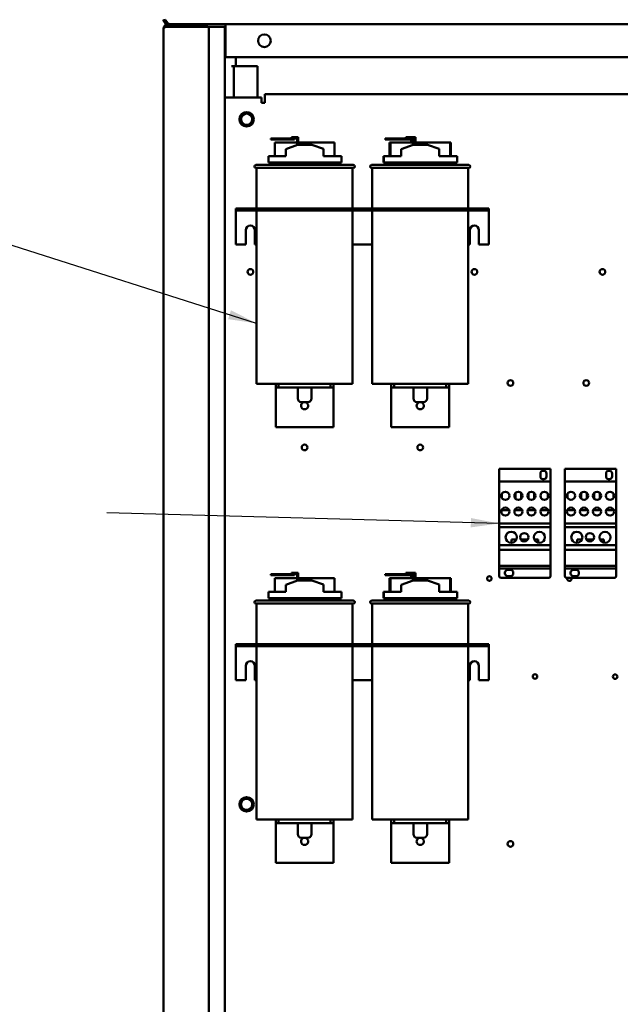
# Model space of a CAD drawing. Units: inches. Extents: x 5 to 215, y 2 to 167.
# Drawn here: x 86 to 107, y 77 to 111 of the extents above; entities that cross this region are included whole.
import ezdxf

# ---------------------------------------------------------------- set-up
doc = ezdxf.new("R2010")
doc.units = ezdxf.units.IN
doc.header["$LTSCALE"] = 10
doc.header["$MEASUREMENT"] = 0
doc.layers.add('Symbol (ANSI)', color=7, linetype='Continuous', lineweight=25)
doc.layers.add('Visible (ANSI)', color=7, linetype='Continuous', lineweight=50)
doc.styles.add('Note Text (ANSI)', font='tahoma.ttf')
doc.dimstyles.new('Default (ANSI)$7', dxfattribs={"dimscale": 10, "dimtxt": 0.12, "dimasz": 0.098425, "dimexe": 0.125, "dimexo": 0.0625, "dimgap": 0.031496, "dimtad": 0, "dimtih": 1, "dimtoh": 1, "dimrnd": 1e-08, "dimzin": 4, "dimdsep": 46, "dimtxsty": 'Note Text (ANSI)', "dimcen": 0.09, "dimdle": 0.393701, "dimclrd": 256, "dimclre": 256, "dimclrt": 256, "dimadec": 0, "dimazin": 1, "dimtfac": 1, "dimtofl": 0, "dimtmove": 0, "dimatfit": 3, "dimfxl": 1, "dimtolj": 1, "dimtzin": 4, "dimlwd": -1, "dimlwe": -1, "dimarcsym": 0})

msp = doc.modelspace()

# ---------------------------------------------------------------- linework, layer by layer
at = {"layer": 'Visible (ANSI)'}
for p, q in [((91.272, 110.901), (91.342, 110.911)), ((91.342, 110.921), (91.342, 110.901)), ((92.77, 110.769), (91.422, 110.769)), ((92.77, 110.769), (141.77, 110.769)), ((92.77, 110.769), (92.77, 110.697)), ((93.415, 110.689), (93.415, 110.769)), ((91.27, 110.617), (91.27, 56.921)), ((91.287, 110.617), (91.27, 110.617)), ((91.287, 110.687), (91.321, 110.669)), ((91.422, 110.669), (91.287, 110.669)), ((91.287, 110.617), (91.287, 110.669)), ((92.77, 110.697), (91.422, 110.697)), ((91.422, 110.697), (91.422, 110.669)), ((91.422, 110.669), (92.69, 110.669)), ((91.466, 110.697), (91.466, 110.669)), ((92.291, 110.669), (92.291, 110.697)), ((92.842, 110.669), (92.69, 110.669)), ((92.842, 110.669), (92.922, 110.669)), ((92.842, 58.199), (92.842, 110.669)), ((92.922, 110.669), (93.395, 110.669)), ((93.395, 110.669), (93.395, 58.207)), ((93.415, 110.669), (93.395, 110.669)), ((93.415, 109.619), (93.415, 110.689)), ((141.125, 109.619), (93.415, 109.619)), ((93.77, 109.312), (93.77, 109.619)), ((93.698, 109.312), (93.618, 109.312)), ((93.698, 108.224), (93.698, 109.312)), ((93.698, 109.312), (93.85, 109.312)), ((94.52, 109.312), (93.85, 109.312)), ((94.52, 108.224), (94.52, 109.312)), ((94.775, 108.349), (139.765, 108.349)), ((94.775, 108.349), (94.775, 108.109)), ((93.395, 108.224), (93.515, 108.224)), ((93.515, 108.224), (94.655, 108.224)), ((94.655, 108.049), (94.655, 108.224)), ((94.775, 108.049), (94.655, 108.049)), ((94.775, 108.109), (94.775, 108.049)), ((95.23, 106.812), (94.98, 106.812)), ((94.98, 106.812), (94.98, 106.772)), ((94.98, 106.772), (95.23, 106.772)), ((95.892, 106.672), (95.121, 106.672)), ((95.121, 106.195), (95.121, 106.672)), ((95.23, 106.772), (95.23, 106.812)), ((95.802, 106.812), (95.23, 106.812)), ((95.23, 106.772), (95.802, 106.772)), ((95.702, 106.852), (95.802, 106.852)), ((95.702, 106.812), (95.702, 106.852)), ((95.932, 106.852), (95.802, 106.852)), ((95.802, 106.812), (95.892, 106.812)), ((95.802, 106.772), (95.802, 106.812)), ((95.892, 106.812), (95.892, 106.583)), ((95.932, 106.585), (95.932, 106.852)), ((97.18, 106.672), (95.932, 106.672)), ((97.18, 106.195), (97.18, 106.672)), ((98.934, 106.772), (98.934, 106.812)), ((98.98, 106.812), (98.934, 106.812)), ((98.934, 106.772), (98.98, 106.772)), ((99.23, 106.812), (98.98, 106.812)), ((98.98, 106.812), (98.98, 106.772)), ((98.98, 106.772), (99.23, 106.772)), ((99.086, 106.195), (99.086, 106.672)), ((99.102, 106.672), (99.086, 106.672)), ((99.121, 106.672), (99.102, 106.672)), ((99.102, 106.195), (99.102, 106.672)), ((99.892, 106.672), (99.121, 106.672)), ((99.121, 106.195), (99.121, 106.672)), ((99.23, 106.772), (99.23, 106.812)), ((99.802, 106.812), (99.23, 106.812)), ((99.23, 106.772), (99.802, 106.772)), ((99.652, 106.852), (99.702, 106.852)), ((99.652, 106.812), (99.652, 106.852)), ((99.702, 106.852), (99.802, 106.852)), ((99.702, 106.812), (99.702, 106.852)), ((99.932, 106.852), (99.802, 106.852)), ((99.802, 106.812), (99.892, 106.812)), ((99.802, 106.772), (99.802, 106.812)), ((99.802, 106.772), (99.867, 106.772)), ((99.836, 106.672), (99.836, 106.772)), ((99.849, 106.772), (99.849, 106.672)), ((99.867, 106.772), (99.867, 106.812)), ((99.886, 106.672), (99.886, 106.812)), ((99.892, 106.812), (99.892, 106.583)), ((99.99, 106.852), (99.932, 106.852)), ((99.932, 106.585), (99.932, 106.852)), ((99.932, 106.812), (99.95, 106.812)), ((101.18, 106.672), (99.932, 106.672)), ((99.937, 106.672), (99.937, 106.812)), ((99.95, 106.812), (99.95, 106.672)), ((99.99, 106.672), (99.99, 106.852)), ((101.214, 106.672), (101.18, 106.672)), ((101.18, 106.195), (101.18, 106.672)), ((101.214, 106.195), (101.214, 106.672)), ((95.496, 106.445), (95.9, 106.585)), ((95.496, 106.195), (95.496, 106.445)), ((95.9, 106.585), (96.4, 106.585)), ((96.4, 106.585), (96.805, 106.448)), ((96.805, 106.195), (96.805, 106.448)), ((99.496, 106.445), (99.9, 106.585)), ((99.496, 106.195), (99.496, 106.445)), ((99.9, 106.585), (100.4, 106.585)), ((100.4, 106.585), (100.805, 106.448)), ((100.805, 106.195), (100.805, 106.448)), ((94.896, 106.195), (95.496, 106.195)), ((94.896, 106.195), (94.896, 105.985)), ((94.896, 105.985), (97.43, 105.985)), ((95.015, 105.985), (95.015, 105.895)), ((96.805, 106.195), (97.43, 106.195)), ((97.325, 105.895), (97.325, 105.985)), ((97.43, 105.985), (97.43, 106.195)), ((98.882, 106.195), (98.896, 106.195)), ((98.882, 105.985), (98.882, 106.195)), ((98.896, 105.985), (98.882, 105.985)), ((98.896, 106.195), (99.496, 106.195)), ((98.896, 106.195), (98.896, 105.985)), ((98.896, 105.985), (101.43, 105.985)), ((98.998, 105.895), (98.998, 105.985)), ((99.015, 105.985), (99.015, 105.895)), ((100.805, 106.195), (101.43, 106.195)), ((101.325, 105.895), (101.325, 105.985)), ((101.43, 105.985), (101.43, 106.195)), ((94.465, 105.895), (97.835, 105.895)), ((97.835, 105.795), (94.465, 105.795)), ((94.49, 105.795), (94.49, 104.39)), ((97.81, 105.795), (97.81, 104.39)), ((98.465, 105.895), (101.835, 105.895)), ((101.835, 105.795), (98.465, 105.795)), ((98.49, 105.795), (98.49, 104.39)), ((101.81, 105.795), (101.81, 104.39)), ((93.775, 104.39), (93.775, 104.315)), ((93.775, 104.39), (94.025, 104.39)), ((93.775, 104.315), (93.775, 104.241)), ((93.775, 104.315), (94.025, 104.315)), ((94.025, 104.39), (94.025, 104.315)), ((94.025, 104.39), (102.275, 104.39)), ((94.025, 104.315), (102.275, 104.315)), ((94.49, 104.315), (94.49, 98.315)), ((97.81, 104.315), (97.81, 98.315)), ((98.49, 104.315), (98.49, 98.315)), ((101.81, 104.315), (101.81, 98.315)), ((102.275, 104.39), (102.275, 104.315)), ((102.275, 104.39), (102.525, 104.39)), ((102.275, 104.315), (102.525, 104.315)), ((102.525, 104.39), (102.525, 104.315)), ((102.525, 104.241), (102.525, 104.315)), ((93.775, 104.241), (93.775, 103.14)), ((102.525, 104.241), (102.525, 103.14)), ((94.119, 103.14), (94.119, 103.64)), ((94.431, 103.64), (94.431, 103.14)), ((101.869, 103.14), (101.869, 103.64)), ((102.181, 103.64), (102.181, 103.14)), ((93.775, 103.14), (94.119, 103.14)), ((94.431, 103.14), (94.49, 103.14)), ((97.81, 103.14), (98.49, 103.14)), ((101.81, 103.14), (101.869, 103.14)), ((102.181, 103.14), (102.525, 103.14)), ((94.49, 98.315), (97.81, 98.315)), ((95.15, 98.315), (95.15, 98.19)), ((95.15, 98.19), (95.25, 98.19)), ((95.15, 98.19), (95.15, 98.065)), ((95.25, 98.315), (95.25, 98.19)), ((95.25, 98.19), (97.05, 98.19)), ((95.914, 98.19), (95.914, 97.81)), ((96.386, 98.19), (96.386, 97.81)), ((97.05, 98.19), (97.05, 98.315)), ((97.05, 98.19), (97.15, 98.19)), ((97.15, 98.315), (97.15, 98.19)), ((97.15, 98.065), (97.15, 98.19)), ((98.49, 98.315), (101.81, 98.315)), ((99.15, 98.315), (99.15, 98.19)), ((99.15, 98.19), (99.25, 98.19)), ((99.15, 98.19), (99.15, 98.065)), ((99.25, 98.315), (99.25, 98.19)), ((99.25, 98.19), (101.05, 98.19)), ((99.914, 98.19), (99.914, 97.81)), ((100.386, 98.19), (100.386, 97.81)), ((101.05, 98.19), (101.05, 98.315)), ((101.05, 98.19), (101.15, 98.19)), ((101.15, 98.315), (101.15, 98.19)), ((101.15, 98.065), (101.15, 98.19)), ((95.15, 98.065), (95.15, 96.815)), ((97.15, 98.065), (97.15, 96.815)), ((99.15, 98.065), (99.15, 96.815)), ((101.15, 98.065), (101.15, 96.815)), ((96.261, 97.685), (96.039, 97.685)), ((100.261, 97.685), (100.039, 97.685)), ((95.15, 96.815), (97.15, 96.815)), ((99.15, 96.815), (101.15, 96.815)), ((102.886, 95.375), (104.656, 95.375)), ((102.886, 95.375), (102.886, 94.945)), ((104.307, 95.112), (104.307, 95.223)), ((104.396, 95.312), (104.427, 95.312)), ((104.516, 95.223), (104.516, 95.112)), ((104.656, 94.945), (104.656, 95.375)), ((105.156, 95.375), (106.926, 95.375)), ((105.156, 95.375), (105.156, 94.945)), ((106.577, 95.112), (106.577, 95.223)), ((106.666, 95.312), (106.697, 95.312)), ((106.786, 95.223), (106.786, 95.112)), ((106.926, 94.945), (106.926, 95.375)), ((102.886, 94.945), (104.656, 94.945)), ((102.886, 94.945), (102.886, 93.487)), ((104.427, 95.023), (104.396, 95.023)), ((104.656, 93.487), (104.656, 94.945)), ((105.156, 94.945), (106.926, 94.945)), ((105.156, 94.945), (105.156, 93.487)), ((106.697, 95.023), (106.666, 95.023)), ((106.926, 93.487), (106.926, 94.945)), ((102.974, 94.378), (102.974, 94.513)), ((103.451, 94.548), (103.451, 94.343)), ((103.641, 94.548), (103.641, 94.343)), ((103.901, 94.548), (103.901, 94.343)), ((104.091, 94.548), (104.091, 94.343)), ((104.568, 94.513), (104.568, 94.378)), ((105.244, 94.378), (105.244, 94.513)), ((105.721, 94.548), (105.721, 94.343)), ((105.911, 94.548), (105.911, 94.343)), ((106.171, 94.548), (106.171, 94.343)), ((106.361, 94.548), (106.361, 94.343)), ((106.838, 94.513), (106.838, 94.378)), ((102.974, 93.945), (102.974, 93.967)), ((103.228, 93.945), (102.974, 93.945)), ((103.678, 93.945), (103.414, 93.945)), ((103.451, 94.002), (103.451, 93.945)), ((103.641, 94.002), (103.641, 93.945)), ((104.129, 93.945), (103.864, 93.945)), ((103.901, 94.003), (103.901, 93.945)), ((104.091, 94.003), (104.091, 93.945)), ((104.568, 93.945), (104.314, 93.945)), ((104.568, 93.967), (104.568, 93.945)), ((105.244, 93.945), (105.244, 93.967)), ((105.498, 93.945), (105.244, 93.945)), ((105.948, 93.945), (105.684, 93.945)), ((105.721, 94.002), (105.721, 93.945)), ((105.911, 94.002), (105.911, 93.945)), ((106.399, 93.945), (106.134, 93.945)), ((106.171, 94.003), (106.171, 93.945)), ((106.361, 94.003), (106.361, 93.945)), ((106.838, 93.945), (106.584, 93.945)), ((106.838, 93.967), (106.838, 93.945)), ((102.886, 93.487), (104.656, 93.487)), ((102.886, 93.487), (102.886, 93.359)), ((102.886, 93.359), (104.656, 93.359)), ((102.886, 93.359), (102.886, 92.736)), ((104.656, 93.359), (104.656, 93.487)), ((104.656, 92.736), (104.656, 93.359)), ((105.156, 93.487), (106.926, 93.487)), ((105.156, 93.487), (105.156, 93.359)), ((105.156, 93.359), (106.926, 93.359)), ((105.156, 93.359), (105.156, 92.736)), ((106.926, 93.359), (106.926, 93.487)), ((106.926, 92.736), (106.926, 93.359)), ((102.886, 92.736), (104.656, 92.736)), ((102.886, 92.736), (102.886, 92.574)), ((103.475, 92.935), (103.311, 92.935)), ((103.311, 92.935), (103.311, 92.818)), ((103.876, 92.935), (103.626, 92.935)), ((104.232, 92.935), (104.097, 92.935)), ((104.232, 92.823), (104.232, 92.935)), ((104.656, 92.574), (104.656, 92.736)), ((105.156, 92.736), (106.926, 92.736)), ((105.156, 92.736), (105.156, 92.574)), ((105.745, 92.935), (105.581, 92.935)), ((105.581, 92.935), (105.581, 92.818)), ((106.146, 92.935), (105.896, 92.935)), ((106.502, 92.935), (106.367, 92.935)), ((106.502, 92.823), (106.502, 92.935)), ((106.926, 92.574), (106.926, 92.736)), ((102.886, 92.574), (104.656, 92.574)), ((102.886, 92.574), (102.886, 92.025)), ((104.656, 92.025), (104.656, 92.574)), ((105.156, 92.574), (106.926, 92.574)), ((105.156, 92.574), (105.156, 92.025)), ((106.926, 92.025), (106.926, 92.574)), ((102.886, 92.025), (104.656, 92.025)), ((102.886, 92.025), (102.886, 91.935)), ((104.656, 91.935), (104.656, 92.025)), ((105.156, 92.025), (106.926, 92.025)), ((105.156, 92.025), (105.156, 91.935)), ((106.926, 91.935), (106.926, 92.025)), ((95.23, 91.736), (94.98, 91.736)), ((94.98, 91.736), (94.98, 91.696)), ((94.98, 91.696), (95.23, 91.696)), ((95.23, 91.696), (95.23, 91.736)), ((95.802, 91.736), (95.23, 91.736)), ((95.23, 91.696), (95.802, 91.696)), ((95.702, 91.776), (95.802, 91.776)), ((95.702, 91.736), (95.702, 91.776)), ((95.932, 91.776), (95.802, 91.776)), ((95.802, 91.736), (95.892, 91.736)), ((95.802, 91.696), (95.802, 91.736)), ((95.892, 91.736), (95.892, 91.506)), ((95.932, 91.509), (95.932, 91.776)), ((98.934, 91.696), (98.934, 91.736)), ((98.98, 91.736), (98.934, 91.736)), ((98.934, 91.696), (98.98, 91.696)), ((99.23, 91.736), (98.98, 91.736)), ((98.98, 91.736), (98.98, 91.696)), ((98.98, 91.696), (99.23, 91.696)), ((99.23, 91.696), (99.23, 91.736)), ((99.802, 91.736), (99.23, 91.736)), ((99.23, 91.696), (99.802, 91.696)), ((99.652, 91.776), (99.702, 91.776)), ((99.652, 91.736), (99.652, 91.776)), ((99.702, 91.776), (99.802, 91.776)), ((99.702, 91.736), (99.702, 91.776)), ((99.932, 91.776), (99.802, 91.776)), ((99.802, 91.736), (99.892, 91.736)), ((99.802, 91.696), (99.802, 91.736)), ((99.802, 91.696), (99.867, 91.696)), ((99.836, 91.596), (99.836, 91.696)), ((99.849, 91.696), (99.849, 91.596)), ((99.867, 91.696), (99.867, 91.736)), ((99.886, 91.596), (99.886, 91.736)), ((99.892, 91.736), (99.892, 91.506)), ((99.99, 91.776), (99.932, 91.776)), ((99.932, 91.509), (99.932, 91.776)), ((99.932, 91.736), (99.95, 91.736)), ((99.937, 91.596), (99.937, 91.736)), ((99.95, 91.736), (99.95, 91.596)), ((99.99, 91.596), (99.99, 91.776)), ((102.886, 91.935), (102.886, 91.665)), ((102.886, 91.935), (104.656, 91.935)), ((103.082, 91.759), (103.082, 91.79)), ((103.171, 91.879), (103.282, 91.879)), ((103.282, 91.67), (103.171, 91.67)), ((103.371, 91.79), (103.371, 91.759)), ((104.656, 91.665), (104.656, 91.935)), ((105.156, 91.935), (105.156, 91.665)), ((105.156, 91.935), (106.926, 91.935)), ((105.352, 91.759), (105.352, 91.79)), ((105.441, 91.879), (105.552, 91.879)), ((105.552, 91.67), (105.441, 91.67)), ((105.641, 91.79), (105.641, 91.759)), ((106.926, 91.665), (106.926, 91.935)), ((95.892, 91.596), (95.121, 91.596)), ((95.121, 91.119), (95.121, 91.596)), ((95.496, 91.369), (95.9, 91.509)), ((95.496, 91.119), (95.496, 91.369)), ((95.9, 91.509), (96.4, 91.509)), ((97.18, 91.596), (95.932, 91.596)), ((96.4, 91.509), (96.805, 91.371)), ((96.805, 91.119), (96.805, 91.371)), ((97.18, 91.119), (97.18, 91.596)), ((99.086, 91.119), (99.086, 91.596)), ((99.102, 91.596), (99.086, 91.596)), ((99.121, 91.596), (99.102, 91.596)), ((99.102, 91.119), (99.102, 91.596)), ((99.892, 91.596), (99.121, 91.596)), ((99.121, 91.119), (99.121, 91.596)), ((99.496, 91.369), (99.9, 91.509)), ((99.496, 91.119), (99.496, 91.369)), ((99.9, 91.509), (100.4, 91.509)), ((101.18, 91.596), (99.932, 91.596)), ((100.4, 91.509), (100.805, 91.371)), ((100.805, 91.119), (100.805, 91.371)), ((101.214, 91.596), (101.18, 91.596)), ((101.18, 91.119), (101.18, 91.596)), ((101.214, 91.119), (101.214, 91.596)), ((102.946, 91.605), (104.596, 91.605)), ((105.216, 91.605), (106.866, 91.605)), ((94.896, 91.119), (95.496, 91.119)), ((94.896, 91.119), (94.896, 90.909)), ((96.805, 91.119), (97.43, 91.119)), ((97.43, 90.909), (97.43, 91.119)), ((98.882, 91.119), (98.896, 91.119)), ((98.882, 90.909), (98.882, 91.119)), ((98.896, 91.119), (99.496, 91.119)), ((98.896, 91.119), (98.896, 90.909)), ((100.805, 91.119), (101.43, 91.119)), ((101.43, 90.909), (101.43, 91.119)), ((94.465, 90.819), (97.835, 90.819)), ((97.835, 90.719), (94.465, 90.719)), ((94.49, 90.719), (94.49, 89.314)), ((94.896, 90.909), (97.43, 90.909)), ((95.015, 90.909), (95.015, 90.819)), ((97.325, 90.819), (97.325, 90.909)), ((97.81, 90.719), (97.81, 89.314)), ((98.465, 90.819), (101.835, 90.819)), ((101.835, 90.719), (98.465, 90.719)), ((98.49, 90.719), (98.49, 89.314)), ((98.896, 90.909), (98.882, 90.909)), ((98.896, 90.909), (101.43, 90.909)), ((98.998, 90.819), (98.998, 90.909)), ((99.015, 90.909), (99.015, 90.819)), ((101.325, 90.819), (101.325, 90.909)), ((101.81, 90.719), (101.81, 89.314)), ((93.775, 89.314), (93.775, 89.239)), ((93.775, 89.314), (94.025, 89.314)), ((94.025, 89.314), (94.025, 89.239)), ((94.025, 89.314), (102.275, 89.314)), ((102.275, 89.314), (102.275, 89.239)), ((102.275, 89.314), (102.525, 89.314)), ((102.525, 89.314), (102.525, 89.239)), ((93.775, 89.239), (93.775, 89.164)), ((93.775, 89.239), (94.025, 89.239)), ((93.775, 89.164), (93.775, 88.064)), ((94.025, 89.239), (102.275, 89.239)), ((94.49, 89.239), (94.49, 83.239)), ((97.81, 89.239), (97.81, 83.239)), ((98.49, 89.239), (98.49, 83.239)), ((101.81, 89.239), (101.81, 83.239)), ((102.275, 89.239), (102.525, 89.239)), ((102.525, 89.164), (102.525, 89.239)), ((102.525, 89.164), (102.525, 88.064)), ((94.119, 88.064), (94.119, 88.564)), ((94.431, 88.564), (94.431, 88.064)), ((101.869, 88.064), (101.869, 88.564)), ((102.181, 88.564), (102.181, 88.064)), ((93.775, 88.064), (94.119, 88.064)), ((94.431, 88.064), (94.49, 88.064)), ((97.81, 88.064), (98.49, 88.064)), ((101.81, 88.064), (101.869, 88.064)), ((102.181, 88.064), (102.525, 88.064)), ((94.49, 83.239), (97.81, 83.239)), ((95.15, 83.239), (95.15, 83.114)), ((95.25, 83.239), (95.25, 83.114)), ((97.05, 83.114), (97.05, 83.239)), ((97.15, 83.239), (97.15, 83.114)), ((98.49, 83.239), (101.81, 83.239)), ((99.15, 83.239), (99.15, 83.114)), ((99.25, 83.239), (99.25, 83.114)), ((101.05, 83.114), (101.05, 83.239)), ((101.15, 83.239), (101.15, 83.114)), ((95.15, 83.114), (95.25, 83.114)), ((95.15, 83.114), (95.15, 82.989)), ((95.15, 82.989), (95.15, 81.739)), ((95.25, 83.114), (97.05, 83.114)), ((95.914, 83.114), (95.914, 82.734)), ((96.386, 83.114), (96.386, 82.734)), ((97.05, 83.114), (97.15, 83.114)), ((97.15, 82.989), (97.15, 83.114)), ((97.15, 82.989), (97.15, 81.739)), ((99.15, 83.114), (99.25, 83.114)), ((99.15, 83.114), (99.15, 82.989)), ((99.15, 82.989), (99.15, 81.739)), ((99.25, 83.114), (101.05, 83.114)), ((99.914, 83.114), (99.914, 82.734)), ((100.386, 83.114), (100.386, 82.734)), ((101.05, 83.114), (101.15, 83.114)), ((101.15, 82.989), (101.15, 83.114)), ((101.15, 82.989), (101.15, 81.739)), ((96.261, 82.609), (96.039, 82.609)), ((100.261, 82.609), (100.039, 82.609)), ((95.15, 81.739), (97.15, 81.739)), ((99.15, 81.739), (101.15, 81.739))]:
    msp.add_line(p, q, dxfattribs=at)
for centre, radius in [((94.76, 110.194), 0.219), ((94.145, 107.475), 0.25), ((94.145, 107.475), 0.195), ((94.275, 102.195), 0.098), ((102.025, 102.195), 0.098), ((106.455, 102.195), 0.098), ((103.272, 98.349), 0.098), ((105.894, 98.349), 0.098), ((96.15, 96.12), 0.098), ((100.15, 96.12), 0.098), ((103.096, 94.445), 0.14), ((103.546, 94.445), 0.14), ((103.996, 94.445), 0.14), ((104.446, 94.445), 0.14), ((105.366, 94.445), 0.139), ((105.816, 94.445), 0.139), ((106.266, 94.445), 0.14), ((106.716, 94.445), 0.14), ((103.096, 93.9), 0.14), ((103.546, 93.9), 0.14), ((103.996, 93.9), 0.14), ((104.446, 93.9), 0.14), ((105.366, 93.9), 0.139), ((105.816, 93.9), 0.139), ((106.266, 93.9), 0.14), ((106.716, 93.9), 0.14), ((103.297, 93.011), 0.193), ((103.751, 93.011), 0.146), ((104.274, 93.011), 0.192), ((105.567, 93.011), 0.193), ((106.021, 93.011), 0.146), ((106.544, 93.011), 0.192), ((102.541, 91.581), 0.078), ((104.123, 88.193), 0.078), ((106.891, 88.188), 0.078), ((94.145, 83.769), 0.25), ((94.145, 83.769), 0.196), ((103.272, 82.399), 0.098)]:
    msp.add_circle(centre, radius, dxfattribs=at)
for centre, radius, start, end in [((91.422, 110.921), 0.152, 180, 187.4382), ((91.422, 110.617), 0.152, 90, 152.7528), ((91.422, 110.617), 0.152, 152.7528, 180), ((91.422, 110.617), 0.08, 90, 139.4584), ((94.465, 105.845), 0.05, 90, 270), ((97.835, 105.845), 0.05, 270, 90), ((98.465, 105.845), 0.05, 90, 270), ((101.835, 105.845), 0.05, 270, 90), ((94.275, 103.64), 0.156, 0, 180), ((102.025, 103.64), 0.156, 0, 180), ((96.039, 97.81), 0.125, 180, 270), ((96.261, 97.81), 0.125, 270, 0), ((100.039, 97.81), 0.125, 180, 270), ((100.261, 97.81), 0.125, 270, 0), ((96.15, 97.565), 0.125, 106.2602, 73.7398), ((100.15, 97.565), 0.125, 106.2602, 73.7398), ((104.396, 95.223), 0.089, 90, 180), ((104.396, 95.112), 0.089, 180, 270), ((104.427, 95.223), 0.089, 0, 90), ((104.427, 95.112), 0.089, 270, 0), ((106.666, 95.223), 0.089, 90, 180), ((106.666, 95.112), 0.089, 180, 270), ((106.697, 95.223), 0.089, 0, 90), ((106.697, 95.112), 0.089, 270, 0), ((102.946, 91.665), 0.06, 180, 270), ((103.171, 91.79), 0.089, 90, 180), ((103.171, 91.759), 0.089, 180, 270), ((103.282, 91.79), 0.089, 0, 90), ((103.282, 91.759), 0.089, 270, 0), ((104.596, 91.665), 0.06, 270, 0), ((105.216, 91.665), 0.06, 180, 270), ((105.441, 91.79), 0.089, 90, 180), ((105.441, 91.759), 0.089, 180, 270), ((105.552, 91.79), 0.089, 0, 90), ((105.552, 91.759), 0.089, 270, 0), ((106.866, 91.665), 0.06, 270, 0), ((105.309, 91.581), 0.078, 161.4912, 18.5088), ((94.465, 90.769), 0.05, 90, 270), ((97.835, 90.769), 0.05, 270, 90), ((98.465, 90.769), 0.05, 90, 270), ((101.835, 90.769), 0.05, 270, 90), ((94.275, 88.564), 0.156, 0, 180), ((102.025, 88.564), 0.156, 0, 180), ((96.039, 82.734), 0.125, 180, 270), ((96.15, 82.489), 0.125, 106.2602, 73.7398), ((96.261, 82.734), 0.125, 270, 0), ((100.039, 82.734), 0.125, 180, 270), ((100.15, 82.489), 0.125, 106.2602, 73.7398), ((100.261, 82.734), 0.125, 270, 0)]:
    msp.add_arc(centre, radius, start, end, dxfattribs=at)
for points in [[(91.272, 110.901), (91.282, 110.825), (91.346, 110.769), (91.422, 110.769)], [(91.494, 110.769), (91.435, 110.769), (91.4, 110.825), (91.342, 110.901)], [(91.346, 110.896), (91.352, 110.879), (91.363, 110.865), (91.376, 110.856)]]:
    msp.add_open_spline(points, degree=3, dxfattribs=at)

# ---------------------------------------------------------------- texts
at = {"layer": 'Symbol (ANSI)', "insert": (88.996, 94.461), "char_height": 1.2, "attachment_point": 3, "style": 'Note Text (ANSI)'}
msp.add_mtext('{ }', dxfattribs=at)

# ---------------------------------------------------------------- leaders
at = {"layer": 'Symbol (ANSI)', "annotation_type": 0, "has_hookline": 1, "hookline_direction": 1, "text_width": 0.516}
for points in [[(94.49, 100.413), (84.782, 103.509), (83.797, 103.509)], [(102.886, 93.487), (89.311, 93.861)]]:
    msp.add_leader(points, dimstyle='Default (ANSI)$7', override={"dimtad": 0}, dxfattribs=at)

doc.saveas('drawing.dxf')
